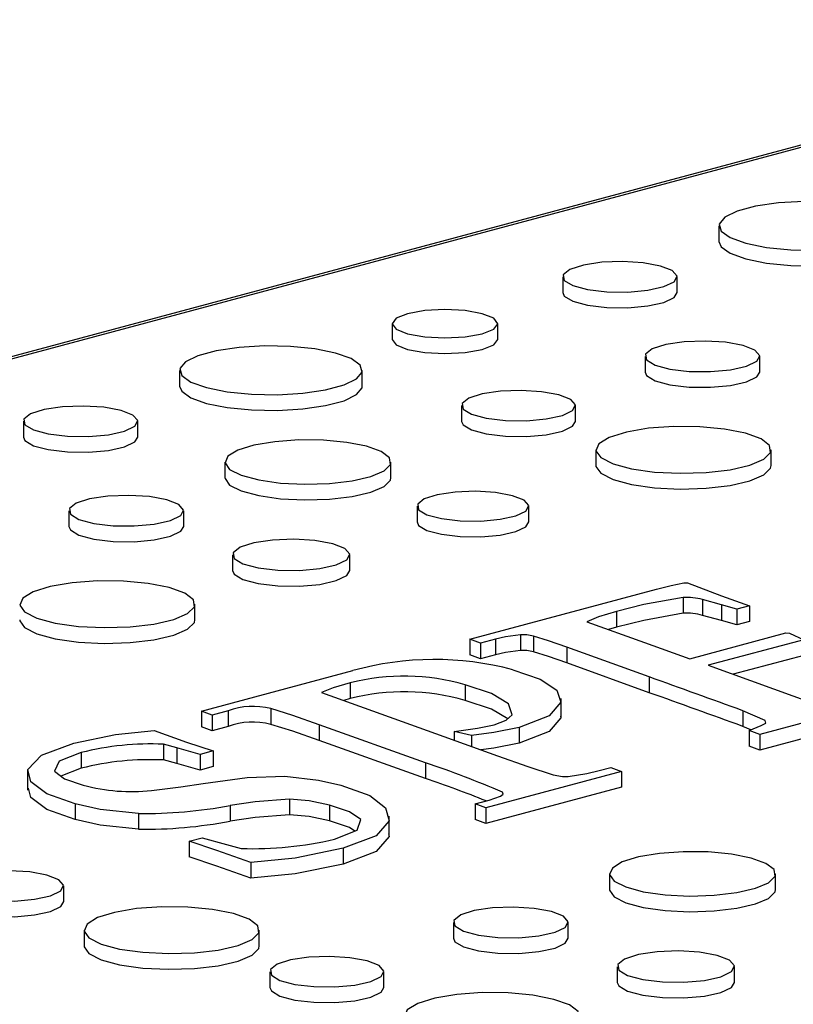
# Model space of a CAD drawing. Units: inches. Extents: x 0.6 to 7.9, y 0.4 to 10.6.
# Drawn here: x 6.8 to 6.9, y 8 to 8 of the extents above; entities that cross this region are included whole.
import ezdxf

# ---------------------------------------------------------------- set-up
doc = ezdxf.new("R2010")
doc.units = ezdxf.units.IN
doc.header["$MEASUREMENT"] = 0

msp = doc.modelspace()

# ---------------------------------------------------------------- linework, layer by layer
at = {"color": 7, "linetype": 'Continuous', "lineweight": 25}
for p, q in [((6.926265299399506, 8.045436554094092), (6.772795582821722, 8.00432032089609)), ((6.926770738211089, 8.045431688107385), (6.773301021633301, 8.004315454909381)), ((6.871535149175498, 8.027256700021931), (6.871535149175498, 8.026315837081686)), ((6.862175528562244, 8.024201607917535), (6.862175528562244, 8.02326074497729)), ((6.869031545000004, 8.02326074497729), (6.869031545000004, 8.024201607917535)), ((6.851946426763221, 8.021391848409525), (6.851946426763221, 8.02045098546928)), ((6.858285330637673, 8.02045098546928), (6.858285330637673, 8.021391848409525)), ((6.867104798931916, 8.019435240627615), (6.867104798931916, 8.018494377687372)), ((6.87398725346898, 8.018494377687372), (6.87398725346898, 8.019435240627615)), ((6.839218159566581, 8.018598621342651), (6.839218159566581, 8.017657758402406)), ((6.850161699061074, 8.017657758402406), (6.850161699061074, 8.018598621342651)), ((6.856110507683602, 8.016482841169903), (6.856110507683602, 8.015541978229658)), ((6.862941397906289, 8.015541978229658), (6.862941397906289, 8.016482841169903)), ((6.829858538953326, 8.015543529238252), (6.829858538953326, 8.014602666298007)), ((6.836714555391087, 8.014602666298007), (6.836714555391087, 8.015543529238252)), ((6.864161302742023, 8.013833974934002), (6.864161302742023, 8.012893111993758)), ((6.874664824310142, 8.012893111993758), (6.874664824310142, 8.013833974934002)), ((6.841936306614955, 8.01310255148011), (6.841936306614955, 8.012161688539866)), ((6.851881181311016, 8.012161688539864), (6.851881181311016, 8.01310255148011)), ((6.832578100631792, 8.01018515656855), (6.832578100631792, 8.009244293628305)), ((6.839460555168854, 8.009244293628305), (6.839460555168854, 8.01018515656855)), ((6.853452626533857, 8.01045368524421), (6.853452626533857, 8.009512822303964)), ((6.860139082854388, 8.009512822303964), (6.860139082854388, 8.01045368524421)), ((6.842394804558698, 8.00753629033265), (6.842394804558698, 8.006595427392403)), ((6.849418072704219, 8.006595427392403), (6.849418072704219, 8.00753629033265)), ((6.856614980136826, 8.002485287360981), (6.867792998711492, 8.005480002075101)), ((6.869424385206172, 8.005856634664374), (6.86965801586467, 8.005858793017321)), ((6.869392160287759, 8.004978185014899), (6.869392160287759, 8.004037322074653)), ((6.871684157609914, 8.004545435249002), (6.870548229235841, 8.004856238073387)), ((6.870548229235841, 8.004856238073387), (6.870548229235841, 8.003915375133142)), ((6.840138126010016, 8.003643027934691), (6.840138126010016, 8.004583890874937)), ((6.872598539669896, 8.00428103701298), (6.871684157609914, 8.004545435249002)), ((6.871684157609914, 8.004545435249002), (6.871684157609916, 8.003604572308756)), ((6.87337193771182, 8.004488238895902), (6.872598539669896, 8.00428103701298)), ((6.872598539669896, 8.00428103701298), (6.872598539669898, 8.003340174072735)), ((6.87337193771182, 8.004488238895902), (6.87337193771182, 8.003547375955657)), ((6.865396270404492, 8.004147219130259), (6.865396270404491, 8.003206356190013)), ((6.871684157609916, 8.003604572308756), (6.870548229235841, 8.003915375133142)), ((6.872598539669898, 8.003340174072735), (6.871684157609916, 8.003604572308756)), ((6.865396270404491, 8.003206356190013), (6.864926868353376, 8.003062146766588)), ((6.87337193771182, 8.003547375955657), (6.872598539669898, 8.003340174072735)), ((6.857255450390293, 8.00224247265443), (6.856614980136826, 8.002485287360981)), ((6.856614980136826, 8.002485287360981), (6.856614980136826, 8.001544424420736)), ((6.858149691876267, 8.00248204983156), (6.857255450390293, 8.00224247265443)), ((6.858149691876267, 8.00248204983156), (6.858149691876267, 8.001541186891314)), ((6.859648150582492, 8.002747527244056), (6.859648150582491, 8.00180666430381)), ((6.860421548624415, 8.00266982653796), (6.860421548624416, 8.001728963597715)), ((6.869786915538323, 8.001317618416591), (6.875547119704727, 8.002860840773778)), ((6.876614570127173, 8.002456149596195), (6.870886590879183, 8.000921560650797)), ((6.875547119704727, 8.002860840773778), (6.87577269413362, 8.002839257244307)), ((6.87577269413362, 8.002839257244307), (6.876614570127173, 8.002456149596195)), ((6.857255450390293, 8.00224247265443), (6.857255450390293, 8.001301609714186)), ((6.867361990427711, 8.000221175119458), (6.862411437336445, 8.002007212183194)), ((6.862411437336445, 8.002007212183194), (6.862411437336446, 8.00106634924295)), ((6.857255450390293, 8.001301609714186), (6.856614980136826, 8.001544424420736)), ((6.858149691876267, 8.001541186891314), (6.857255450390293, 8.001301609714186)), ((6.876614570127173, 8.00151528665595), (6.87238278453142, 8.00038154452572)), ((6.867361990427711, 7.999280312179213), (6.862411437336446, 8.00106634924295)), ((6.870886590879183, 8.000921560650797), (6.877476586694732, 7.998543055703078)), ((6.840534745848515, 7.998177214878544), (6.849606060381901, 8.000607520296994)), ((6.867361990427711, 8.000221175119458), (6.867361990427711, 7.999280312179213)), ((6.849444935789833, 7.999873680294975), (6.849444935789833, 7.99893281735473)), ((6.856324955871105, 7.999761445941722), (6.856324955871105, 7.998820583001478)), ((6.885496563264881, 7.999862888530239), (6.873992267391279, 7.996780760521758)), ((6.847712846425111, 7.999299558411043), (6.852558668531533, 7.997545896641509)), ((6.849444935789833, 7.99893281735473), (6.849050546369711, 7.998815456188462)), ((6.862075964039279, 7.99775497608676), (6.862075964039279, 7.998931054762068)), ((6.885496563264881, 7.998922025589994), (6.873992267391279, 7.995839897581514)), ((6.844675647864644, 7.998323982878949), (6.844675647864643, 7.997383119938703)), ((6.841175216101983, 7.997934400171993), (6.840534745848515, 7.998177214878544)), ((6.840534745848515, 7.998177214878544), (6.840534745848515, 7.997236351938299)), ((6.842117794965576, 7.998186927466805), (6.841175216101983, 7.997934400171993)), ((6.841175216101983, 7.997934400171993), (6.841175216101982, 7.996993537231748)), ((6.842117794965576, 7.998186927466805), (6.842117794965575, 7.997246064526561)), ((6.872973154346454, 7.998199877584485), (6.872973154346453, 7.99725901464424)), ((6.841175216101982, 7.996993537231748), (6.840534745848515, 7.997236351938299)), ((6.842117794965575, 7.997246064526561), (6.841175216101982, 7.996993537231748)), ((6.853956424367717, 7.995082136752378), (6.847579918636655, 7.997358119935111)), ((6.847579918636655, 7.997358119935111), (6.847579918636655, 7.996417256994865)), ((6.852558668531533, 7.997545896641509), (6.858258450975913, 7.995490065459384)), ((6.859559532056855, 7.997196243464077), (6.859559532056855, 7.996255380523832)), ((6.873438334916089, 7.997058103118384), (6.872973154346453, 7.99725901464424)), ((6.856715683006868, 7.996719247462765), (6.855668373158432, 7.996954507934)), ((6.855668373158432, 7.996954507934), (6.855668373158431, 7.996424270017763)), ((6.856715683006868, 7.996719247462765), (6.856715683006868, 7.996046520118574)), ((6.873992267391279, 7.996780760521758), (6.87335179713781, 7.997023575228309)), ((6.87335179713781, 7.997023575228309), (6.87335179713781, 7.996082712288064)), ((6.873992267391279, 7.996780760521758), (6.873992267391279, 7.995839897581514)), ((6.839052399601496, 7.995982169931329), (6.838250804755961, 7.996190450990726)), ((6.838250804755961, 7.996190450990726), (6.838250804755961, 7.99524958805048)), ((6.840458211667283, 7.995586112165533), (6.839052399601496, 7.995982169931329)), ((6.839052399601496, 7.995982169931329), (6.839052399601497, 7.995041306991084)), ((6.853956424367716, 7.994141273812134), (6.847579918636655, 7.996417256994865)), ((6.873992267391279, 7.995839897581514), (6.87335179713781, 7.996082712288064)), ((6.833320392238704, 7.995691871459941), (6.833320392238704, 7.994751008519697)), ((6.841231609709206, 7.995793314048456), (6.840458211667283, 7.995586112165533)), ((6.840458211667283, 7.995586112165533), (6.840458211667284, 7.994645249225289)), ((6.841231609709206, 7.995793314048456), (6.841231609709206, 7.994852451108211)), ((6.833320392238704, 7.994751008519697), (6.832105528787316, 7.99428371622204)), ((6.839052399601497, 7.995041306991084), (6.838250804755961, 7.99524958805048)), ((6.840458211667284, 7.994645249225289), (6.839052399601497, 7.995041306991084)), ((6.841231609709206, 7.994852451108211), (6.840458211667284, 7.994645249225289)), ((6.853956424367717, 7.995082136752378), (6.853956424367716, 7.994141273812134)), ((6.864357016785656, 7.994613774162856), (6.86505790876115, 7.994801550869254)), ((6.86505790876115, 7.994801550869254), (6.865698379014616, 7.994558736162703)), ((6.830095309041755, 7.994609842856887), (6.830095309041755, 7.993433764181579)), ((6.865698379014616, 7.994558736162703), (6.857565615230023, 7.992379878862591)), ((6.865698379014616, 7.994558736162703), (6.865698379014616, 7.993617873222459)), ((6.865698379014616, 7.993617873222459), (6.857565615230023, 7.991439015922346)), ((6.832957861906553, 7.992622693569143), (6.832957861906553, 7.991681830628898)), ((6.842242666524427, 7.992520171804153), (6.842242666524428, 7.991579308863908)), ((6.845807548123916, 7.992892487687531), (6.845807548123916, 7.991951624747285)), ((6.848204276430915, 7.992543913686571), (6.848204276430915, 7.991603050746327)), ((6.856925144976556, 7.992622693569142), (6.857758964740504, 7.992846083099169)), ((6.857565615230023, 7.992379878862591), (6.856925144976556, 7.992622693569142)), ((6.856925144976556, 7.992622693569142), (6.856925144976556, 7.991681830628896)), ((6.836744289820133, 7.992039938273419), (6.836744289820134, 7.991099075333174)), ((6.851783731434349, 7.990701268596002), (6.851783731434349, 7.991877347271311)), ((6.857565615230023, 7.992379878862591), (6.857565615230023, 7.991439015922346)), ((6.857565615230023, 7.991439015922346), (6.856925144976556, 7.991681830628896)), ((6.839793572725005, 7.990376927327668), (6.840566970766928, 7.990584129210592)), ((6.839793572725005, 7.990376927327668), (6.839793572725005, 7.989436064387423)), ((6.840566970766928, 7.990584129210592), (6.842025148325136, 7.990174042150638)), ((6.842025148325136, 7.990174042150638), (6.842907305466705, 7.98994417756177)), ((6.849026011850458, 7.989953890150034), (6.849026011850459, 7.989013027209789)), ((6.843479297768543, 7.989113211677133), (6.843479297768543, 7.988172348736889)), ((6.864983829253468, 7.988427697328985), (6.864983829253468, 7.98748683438874)), ((6.874928703949529, 7.98748683438874), (6.874928703949529, 7.988427697328985)), ((6.832270815265129, 7.98675863005015), (6.832270815265129, 7.987699492990394)), ((6.855625623270302, 7.985510302417426), (6.855625623270302, 7.98456943947718)), ((6.862508077807365, 7.98456943947718), (6.862508077807365, 7.985510302417426)), ((6.833490720100865, 7.985050626754498), (6.833490720100865, 7.984109763814253)), ((6.843994241668984, 7.984109763814253), (6.843994241668984, 7.985050626754498)), ((6.844631332021989, 7.982557902959712), (6.844631332021989, 7.981617040019467)), ((6.851462222244675, 7.981617040019467), (6.851462222244675, 7.982557902959712)), ((6.86544232719721, 7.982861436181523), (6.86544232719721, 7.981920573241278)), ((6.87246559534273, 7.981920573241278), (6.87246559534273, 7.982861436181523))]:
    msp.add_line(p, q, dxfattribs=at)
at = {"color": 7, "linetype": 'Continuous', "lineweight": 25, "flags": 128}
for points in [[(6.880876044416113, 8.028293281502664), (6.879629259029677, 8.028543331420215), (6.878170027243435, 8.028689146113766), (6.876616567338321, 8.028718912544045), (6.875094731397067, 8.028630219211895), (6.873727809516927, 8.028430251523604), (6.872626541579231, 8.02813520967203), (6.8718801457628, 8.027768996193302), (6.871549090617693, 8.027361279525513), (6.871660196262907, 8.0269450904483), (6.872204461579837, 8.026554146125532), (6.873137793429375, 8.0262201185412), (6.87438457881581, 8.02597006862365), (6.875843810602054, 8.025824253930097), (6.877397270507166, 8.02579448749982), (6.878919106448421, 8.025883180831972), (6.880286028328562, 8.026083148520259), (6.881387296266258, 8.026378190371835), (6.882133692082689, 8.026744403850563), (6.882464747227796, 8.027152120518352), (6.882353641582581, 8.027568309595562), (6.881809376265652, 8.027959253918333), (6.880876044416113, 8.028293281502664)], [(6.871535149175498, 8.026315837081686), (6.871660196262908, 8.026004227508055), (6.872204461579837, 8.025613283185287), (6.873137793429375, 8.025279255600955), (6.874384578815811, 8.025029205683404), (6.875843810602055, 8.024883390989851), (6.877397270507168, 8.024853624559574), (6.878919106448421, 8.024942317891727), (6.880286028328562, 8.025142285580014), (6.881387296266258, 8.02543732743159), (6.882133692082689, 8.025803540910317), (6.882464747227796, 8.026211257578106), (6.88247868866999, 8.026315837081688)], [(6.868027504638658, 8.024851015695937), (6.866988181305603, 8.025041755784358), (6.865761854056939, 8.025119029247945), (6.864514145182908, 8.025072399877253), (6.863413564680744, 8.024908165227176), (6.862608752045791, 8.024648506097265), (6.86220840168402, 8.024328490891829), (6.862266583130205, 8.023991339437634), (6.862775438657645, 8.023682585906787), (6.863666244507696, 8.023443929174492), (6.864818692414179, 8.023307601154887), (6.86607713790139, 8.02329201370244), (6.867271620932994, 8.023399271988977), (6.868240819956717, 8.023614890188563), (6.868853839273884, 8.023909747868561), (6.869027887228857, 8.024244022865425), (6.868739457680881, 8.024572569488548), (6.868027504638658, 8.024851015695937)], [(6.862175528562244, 8.02326074497729), (6.862266583130205, 8.023050476497389), (6.862775438657645, 8.022741722966542), (6.863666244507694, 8.022503066234245), (6.864818692414177, 8.022366738214643), (6.866077137901389, 8.022351150762194), (6.867271620932994, 8.022458409048731), (6.868240819956716, 8.022674027248318), (6.868853839273883, 8.022968884928316), (6.869031545000003, 8.02326074497729)], [(6.857357019657905, 8.021992274840818), (6.856328775446501, 8.022176343347786), (6.855115878700447, 8.022240979611867), (6.853902981954393, 8.022176343347786), (6.852874737742991, 8.021992274840818), (6.852187686926367, 8.021716796852566), (6.851946426763221, 8.021391848409525), (6.852187686926367, 8.021066899966483), (6.852874737742991, 8.020791421978231), (6.853902981954395, 8.020607353471265), (6.855115878700447, 8.020542717207181), (6.856328775446501, 8.020607353471265), (6.857357019657905, 8.020791421978231), (6.858044070474529, 8.021066899966483), (6.858285330637673, 8.021391848409525), (6.858044070474529, 8.021716796852566), (6.857357019657905, 8.021992274840818)], [(6.851946426763221, 8.02045098546928), (6.852187686926367, 8.02012603702624), (6.852874737742991, 8.019850559037987), (6.853902981954395, 8.01966649053102), (6.855115878700447, 8.019601854266938), (6.856328775446501, 8.01966649053102), (6.857357019657905, 8.019850559037987), (6.858044070474529, 8.02012603702624), (6.858285330637673, 8.02045098546928)], [(6.87297934133763, 8.02008715264554), (6.871936010176746, 8.020278628263908), (6.870704953977694, 8.020356199708623), (6.869452433701677, 8.020309390526236), (6.868347609152424, 8.02014452255621), (6.867539693007355, 8.01988386213146), (6.867137798818682, 8.019562612886718), (6.867196204623555, 8.01922416131259), (6.867707022394391, 8.018914217169588), (6.868601263360697, 8.018674640131682), (6.869758155324814, 8.018537786405386), (6.87102145361643, 8.018522138844766), (6.872220542801082, 8.018629810739593), (6.873193479240002, 8.018846260403837), (6.873808862475886, 8.019142255110957), (6.873983581592773, 8.019477819135588), (6.873694039805775, 8.019807632696782), (6.87297934133763, 8.02008715264554)], [(6.848559054807196, 8.019635202823382), (6.84731226942076, 8.019885252740934), (6.845853037634518, 8.020031067434488), (6.844299577729404, 8.020060833864763), (6.842777741788151, 8.019972140532612), (6.84141081990801, 8.019772172844323), (6.840309551970314, 8.01947713099275), (6.839563156153883, 8.01911091751402), (6.839232101008776, 8.01870320084623), (6.83934320665399, 8.01828701176902), (6.839887471970919, 8.017896067446252), (6.840820803820457, 8.01756203986192), (6.842067589206894, 8.017311989944368), (6.843526820993136, 8.017166175250816), (6.84508028089825, 8.017136408820539), (6.846602116839503, 8.01722510215269), (6.847969038719643, 8.017425069840979), (6.84907030665734, 8.017720111692553), (6.849816702473771, 8.018086325171282), (6.850147757618878, 8.018494041839071), (6.850036651973665, 8.018910230916282), (6.849492386656735, 8.019301175239052), (6.848559054807196, 8.019635202823382)], [(6.867104798931916, 8.018494377687372), (6.867196204623554, 8.018283298372344), (6.867707022394389, 8.017973354229342), (6.868601263360696, 8.017733777191438), (6.869758155324813, 8.017596923465142), (6.871021453616428, 8.017581275904522), (6.87222054280108, 8.017688947799348), (6.873193479240001, 8.017905397463593), (6.873808862475885, 8.018201392170711), (6.873987253468979, 8.018494377687372)], [(6.839218159566581, 8.017657758402406), (6.839343206653989, 8.017346148828775), (6.839887471970918, 8.016955204506004), (6.840820803820457, 8.016621176921674), (6.842067589206893, 8.016371127004122), (6.843526820993135, 8.01622531231057), (6.845080280898249, 8.016195545880294), (6.846602116839502, 8.016284239212444), (6.847969038719643, 8.016484206900733), (6.849070306657339, 8.016779248752307), (6.84981670247377, 8.017145462231035), (6.850147757618878, 8.017553178898826), (6.850161699061073, 8.017657758402406)], [(6.861941037193946, 8.017129868971585), (6.860905522816405, 8.017319910027773), (6.859683689863003, 8.017396900296347), (6.858440553644508, 8.01735044181492), (6.857344006595685, 8.01718680905884), (6.856542143471652, 8.01692810153854), (6.85614326033059, 8.01660925913818), (6.856201228550985, 8.0162733432907), (6.856708219203459, 8.015965721292675), (6.857595760391065, 8.015727939199529), (6.858743984758379, 8.015592110800538), (6.859997818242067, 8.015576580473637), (6.861187923682425, 8.015683445675531), (6.862153570745129, 8.015898273668542), (6.862764343443528, 8.016192050741815), (6.862937753540294, 8.016525100673723), (6.86265038104096, 8.016852443225474), (6.861941037193946, 8.017129868971585)], [(6.835710515029739, 8.016192937016655), (6.834671191696685, 8.016383677105075), (6.83344486444802, 8.016460950568662), (6.83219715557399, 8.01641432119797), (6.831096575071827, 8.016250086547894), (6.830291762436874, 8.01599042741798), (6.829891412075103, 8.015670412212547), (6.829949593521288, 8.015333260758352), (6.830458449048729, 8.015024507227505), (6.831349254898778, 8.01478585049521), (6.83250170280526, 8.014649522475604), (6.833760148292471, 8.014633935023157), (6.834954631324077, 8.014741193309694), (6.835923830347799, 8.01495681150928), (6.836536849664967, 8.01525166918928), (6.836710897619938, 8.015585944186142), (6.836422468071963, 8.015914490809266), (6.835710515029739, 8.016192937016655)], [(6.856110507683604, 8.015541978229658), (6.856201228550985, 8.015332480350455), (6.856708219203459, 8.01502485835243), (6.857595760391065, 8.014787076259283), (6.85874398475838, 8.014651247860291), (6.859997818242068, 8.014635717533393), (6.861187923682426, 8.014742582735286), (6.86215357074513, 8.014957410728298), (6.862764343443529, 8.015251187801569), (6.862941397906289, 8.015541978229658)], [(6.873126619189661, 8.014828877537996), (6.871867046583668, 8.015077929497346), (6.870389426813881, 8.015216450634739), (6.868825052881276, 8.015232132739227), (6.867312926274902, 8.015123582387005), (6.865987406079596, 8.014900444753236), (6.864966270581662, 8.014582546595902), (6.864340252151267, 8.014198134561356), (6.864164975273192, 8.01378136534583), (6.864456014067242, 8.013369270723087), (6.865187508459362, 8.012998467108805), (6.866294461962704, 8.012701902031358), (6.86767851690071, 8.01250592659933), (6.869216693918313, 8.012427954089882), (6.87077231923732, 8.012474912702656), (6.872207168721387, 8.01264262995883), (6.873393749697124, 8.012916203444181), (6.87422662923761, 8.013271324953974), (6.874631802340641, 8.013676440383643), (6.87457326759794, 8.01409555344944), (6.874056226078274, 8.014491424116223), (6.873126619189661, 8.014828877537996)], [(6.829858538953328, 8.014602666298007), (6.829949593521288, 8.014392397818106), (6.830458449048729, 8.01408364428726), (6.831349254898778, 8.013844987554963), (6.832501702805261, 8.013708659535359), (6.833760148292471, 8.013693072082912), (6.834954631324077, 8.013800330369449), (6.835923830347799, 8.014015948569035), (6.836536849664967, 8.014310806249034), (6.836714555391087, 8.014602666298007)], [(6.850424788130803, 8.014044538571518), (6.849232207941773, 8.014280344297482), (6.847833177781875, 8.014411497962964), (6.846352007620356, 8.014426345989227), (6.844920305926079, 8.01432356906398), (6.843665285677496, 8.014112299368056), (6.842698460931262, 8.013811309141085), (6.842105738308919, 8.013447342685602), (6.841939783816582, 8.013052740018422), (6.842215343239178, 8.012662563318205), (6.842907931912731, 8.012311481497031), (6.843956010294226, 8.012030689715406), (6.845266452020048, 8.011845137555364), (6.846722818592078, 8.011771312140604), (6.848195705449235, 8.011815773183208), (6.8495542401306, 8.011974570124426), (6.850677710867905, 8.01223359315916), (6.851466292355868, 8.01256982695407), (6.851849915668652, 8.012953395660944), (6.851794494191412, 8.01335021751691), (6.851304952365616, 8.013725033158641), (6.850424788130803, 8.014044538571518)], [(6.864161302742023, 8.012893111993758), (6.864164975273191, 8.012840502405586), (6.86445601406724, 8.012428407782842), (6.865187508459362, 8.012057604168561), (6.866294461962704, 8.011761039091112), (6.86767851690071, 8.011565063659084), (6.869216693918313, 8.011487091149638), (6.87077231923732, 8.01153404976241), (6.872207168721387, 8.011701767018586), (6.873393749697123, 8.011975340503936), (6.874226629237608, 8.012330462013729), (6.874631802340641, 8.012735577443399), (6.874664824310141, 8.012893111993758)], [(6.841936306614955, 8.012161688539866), (6.841939783816582, 8.012111877078176), (6.842215343239178, 8.01172170037796), (6.842907931912731, 8.011370618556786), (6.843956010294226, 8.01108982677516), (6.845266452020048, 8.010904274615118), (6.846722818592078, 8.01083044920036), (6.848195705449235, 8.010874910242963), (6.8495542401306, 8.01103370718418), (6.850677710867905, 8.011292730218916), (6.851466292355868, 8.011628964013825), (6.851849915668652, 8.012012532720698), (6.851881181311016, 8.012161688539864)], [(6.859159873997299, 8.011087032142356), (6.858146254772132, 8.011273054927072), (6.856950256533604, 8.011348417295833), (6.855733405471085, 8.011302941143141), (6.854660044063371, 8.011142768275407), (6.853875135716274, 8.01088953092597), (6.8534846866514, 8.010577430202108), (6.85354142917851, 8.010248617035987), (6.854037699904897, 8.009947499467708), (6.854906474719034, 8.009714745093419), (6.85603042076822, 8.009581788681102), (6.857257742910517, 8.009566586730976), (6.858422684489778, 8.009671192350648), (6.85936791369056, 8.009881477971538), (6.859965772071603, 8.010169043355312), (6.860135515545698, 8.010495051203435), (6.859854219316089, 8.010815472349549), (6.859159873997299, 8.011087032142356)], [(6.838452643037505, 8.010837068586474), (6.837409311876621, 8.011028544204843), (6.83617825567757, 8.011106115649556), (6.834925735401552, 8.01105930646717), (6.8338209108523, 8.010894438497143), (6.83301299470723, 8.010633778072393), (6.832611100518556, 8.01031252882765), (6.83266950632343, 8.009974077253524), (6.833180324094266, 8.00966413311052), (6.834074565060571, 8.009424556072615), (6.835231457024689, 8.009287702346318), (6.836494755316304, 8.0092720547857), (6.837693844500957, 8.009379726680526), (6.838666780939876, 8.009596176344772), (6.839282164175761, 8.00989217105189), (6.839456883292648, 8.010227735076523), (6.839167341505649, 8.010557548637717), (6.838452643037505, 8.010837068586474)], [(6.853452626533857, 8.009512822303964), (6.85354142917851, 8.009307754095742), (6.854037699904897, 8.009006636527463), (6.854906474719034, 8.008773882153172), (6.85603042076822, 8.008640925740856), (6.857257742910517, 8.008625723790733), (6.858422684489778, 8.008730329410403), (6.859367913690561, 8.008940615031293), (6.859965772071603, 8.009228180415066), (6.860139082854388, 8.009512822303964)], [(6.832578100631791, 8.009244293628305), (6.83266950632343, 8.009033214313279), (6.833180324094265, 8.008723270170275), (6.834074565060571, 8.008483693132371), (6.835231457024688, 8.008346839406075), (6.836494755316304, 8.008331191845455), (6.837693844500955, 8.008438863740283), (6.838666780939876, 8.008655313404528), (6.83928216417576, 8.008951308111646), (6.839460555168854, 8.009244293628305)], [(6.848389538897353, 8.008201540336776), (6.847324861394871, 8.00839693350703), (6.846068618038437, 8.008476092047594), (6.844790471454424, 8.008428325158937), (6.843663042421457, 8.008260084024052), (6.842838596477739, 8.007994090540464), (6.842428479616381, 8.007666268602053), (6.842488080392044, 8.007320892378123), (6.843009349389718, 8.007004606841514), (6.843921886342814, 8.006760128106544), (6.845102448079276, 8.006620474381071), (6.846391593194876, 8.006604506674572), (6.847615215498351, 8.006714381514286), (6.848608058017294, 8.006935259694274), (6.849236031867989, 8.007237310392401), (6.849414325702178, 8.007579739988163), (6.849118859949593, 8.007916301467187), (6.848389538897353, 8.008201540336776)], [(6.842394804558698, 8.006595427392403), (6.842488080392045, 8.006380029437878), (6.843009349389718, 8.006063743901269), (6.843921886342815, 8.005819265166297), (6.845102448079277, 8.005679611440826), (6.846391593194876, 8.005663643734325), (6.847615215498352, 8.00577351857404), (6.848608058017295, 8.005994396754028), (6.849236031867989, 8.006296447452156), (6.84941807270422, 8.006595427392403)], [(6.838599920889535, 8.005578793478929), (6.837340348283543, 8.005827845438281), (6.835862728513757, 8.005966366575674), (6.834298354581151, 8.005982048680162), (6.832786227974776, 8.00587349832794), (6.831460707779471, 8.005650360694169), (6.830439572281536, 8.005332462536835), (6.829813553851142, 8.00494805050229), (6.829638276973066, 8.004531281286765), (6.829929315767116, 8.004119186664022), (6.830660810159237, 8.00374838304974), (6.83176776366258, 8.00345181797229), (6.833151818600585, 8.003255842540264), (6.834689995618188, 8.003177870030816), (6.836245620937194, 8.003224828643589), (6.837680470421262, 8.003392545899764), (6.838867051396998, 8.003666119385114), (6.839699930937484, 8.004021240894907), (6.840105104040516, 8.004426356324577), (6.840046569297816, 8.004845469390375), (6.839529527778148, 8.005241340057156), (6.838599920889535, 8.005578793478929)], [(6.867792998711492, 8.005480002075101), (6.868674702451558, 8.005700979013017), (6.869424385206172, 8.005856634664374)], [(6.86965801586467, 8.005858793017321), (6.871693216186507, 8.005082607922365), (6.87337193771182, 8.004488238895902)], [(6.869392160287759, 8.004978185014899), (6.867033431501122, 8.004555936995258), (6.865396270404492, 8.004147219130259)], [(6.829634604441898, 8.003643027934691), (6.829638276973066, 8.00359041834652), (6.829929315767116, 8.003178323723777), (6.830660810159237, 8.002807520109496), (6.83176776366258, 8.002510955032045), (6.833151818600585, 8.002314979600019), (6.834689995618188, 8.00223700709057), (6.836245620937195, 8.002283965703345), (6.837680470421263, 8.002451682959519), (6.838867051396998, 8.002725256444869), (6.839699930937485, 8.003080377954664), (6.840105104040516, 8.003485493384332), (6.840138126010016, 8.003643027934691)], [(6.865396270404492, 8.004147219130259), (6.864324714782927, 8.00381801643933), (6.863615843662148, 8.003532088540332)], [(6.869392160287759, 8.004037322074653), (6.867033431501122, 8.003615074055013), (6.865396270404491, 8.003206356190013)], [(6.863615843662148, 8.003532088540332), (6.867074079500779, 8.002292470785681), (6.869786915538323, 8.001317618416591)], [(6.859648150582492, 8.002747527244056), (6.858748737457051, 8.002623815290379), (6.858149691876267, 8.00248204983156)], [(6.860421548624415, 8.00266982653796), (6.860022963755798, 8.002741558111568), (6.859648150582492, 8.002747527244056)], [(6.862411437336445, 8.002007212183194), (6.861330438212394, 8.002385606010838), (6.860421548624415, 8.00266982653796)], [(6.859648150582491, 8.00180666430381), (6.858748737457051, 8.001682952350135), (6.858149691876267, 8.001541186891314)], [(6.860421548624416, 8.001728963597715), (6.860022963755798, 8.001800695171323), (6.859648150582491, 8.00180666430381)], [(6.862411437336446, 8.00106634924295), (6.861330438212394, 8.001444743070595), (6.860421548624416, 8.001728963597715)], [(6.859176861150695, 8.000655004061828), (6.86082152154887, 8.000088609413396), (6.861814713839331, 7.999422681683177), (6.862068264477585, 7.998708464446092), (6.861367721327444, 7.997886757763654), (6.859559532056855, 7.997196243464077)], [(6.849444935789833, 7.999873680294975), (6.848410607732797, 7.999565888196901), (6.847712846425111, 7.999299558411043)], [(6.858065101465431, 7.997357040758636), (6.858785165892367, 7.997632610088294), (6.859152283110132, 7.997954756203189), (6.858934748592686, 7.998622221217651), (6.857900269123802, 7.999235996090293), (6.856324955871105, 7.999761445941722)], [(6.847579918636655, 7.997358119935111), (6.846000982527629, 7.997909501367205), (6.844675647864644, 7.998323982878949)], [(6.858878649982515, 7.997714642569988), (6.857900269123801, 7.998295133150047), (6.856324955871105, 7.998820583001478)], [(6.862031398326465, 7.997871448377528), (6.862068264477585, 7.997767601505847), (6.861367721327444, 7.996945894823408), (6.859559532056855, 7.996255380523832)], [(6.87335179713781, 7.997023575228309), (6.874059517496156, 7.997305950061858), (6.874343234411071, 7.997457998382261), (6.874310662437584, 7.997622207731156), (6.872973154346454, 7.998199877584485)], [(6.847579918636655, 7.996417256994865), (6.846000982527629, 7.99696863842696), (6.844675647864643, 7.997383119938703)], [(6.855668373158432, 7.996954507934), (6.857076994902147, 7.997152468884975), (6.858065101465431, 7.997357040758636)], [(6.859559532056855, 7.997196243464077), (6.858041536278607, 7.996897272905787), (6.856715683006868, 7.996719247462765)], [(6.832869243380917, 7.996261676637979), (6.83538085341206, 7.996775490331517), (6.83769492491333, 7.99701710016947)], [(6.83769492491333, 7.99701710016947), (6.839620175243699, 7.996320232246987), (6.841231609709206, 7.995793314048456)], [(6.832957861906553, 7.992622693569143), (6.831261009605853, 7.993223390120963), (6.83029749207055, 7.993930798018469), (6.830120082368583, 7.994683019990215), (6.83094251735861, 7.995540912523174), (6.832869243380917, 7.996261676637979)], [(6.859559532056855, 7.996255380523832), (6.858041536278607, 7.995956409965543), (6.857257416760294, 7.995851124390127)], [(6.833320392238704, 7.995691871459941), (6.832003019648612, 7.99518514943798), (6.831719229025349, 7.994576147842412), (6.832323726145339, 7.994118539296632), (6.833445263797556, 7.993735324513381)], [(6.858258450975913, 7.995490065459384), (6.860085778442811, 7.994849355650344), (6.861601786261308, 7.99436340522099)], [(6.840623364374153, 7.993845400513681), (6.843259809247525, 7.994188319398069), (6.845521551972996, 7.994270596044263)], [(6.845521551972996, 7.994270596044263), (6.847545514369807, 7.994042401314311), (6.848876971602796, 7.993745037101641)], [(6.862500055862083, 7.994265200161896), (6.863612132649085, 7.994432237749147), (6.864357016785656, 7.994613774162856)], [(6.837533800321263, 7.993412650747787), (6.839289739498891, 7.993641783364217), (6.840623364374153, 7.993845400513681)], [(6.848876971602796, 7.993745037101641), (6.850609671046754, 7.993117737742403), (6.851563485493054, 7.992380333233063), (6.851767944265624, 7.991600906676947), (6.850986973739523, 7.990706988497585), (6.849026011850458, 7.989953890150034)], [(6.832957861906553, 7.991681830628898), (6.831261009605853, 7.992282527180718), (6.83029749207055, 7.992989935078223), (6.830164801095397, 7.993552548429449)], [(6.857758964740504, 7.992846083099169), (6.858450351026442, 7.99308234895081), (6.85859884611864, 7.993193351780723), (6.858564587700839, 7.993310128982798)], [(6.836744289820133, 7.992039938273419), (6.834459074820254, 7.992289387169856), (6.832957861906553, 7.992622693569143)], [(6.845807548123916, 7.992892487687531), (6.84374123267204, 7.99273548805534), (6.842242666524427, 7.992520171804153)], [(6.848204276430915, 7.992543913686571), (6.846973464843761, 7.992798532478884), (6.845807548123916, 7.992892487687531)], [(6.848494300696637, 7.990502111798603), (6.849857009513154, 7.991034038174854), (6.850073468677978, 7.991672468026132), (6.849388702812766, 7.992145779799443), (6.848204276430915, 7.992543913686571)], [(6.845807548123916, 7.991951624747285), (6.84374123267204, 7.991794625115094), (6.842242666524428, 7.991579308863908)], [(6.848204276430915, 7.991603050746327), (6.846973464843761, 7.991857669538638), (6.845807548123916, 7.991951624747285)], [(6.836744289820134, 7.991099075333174), (6.834459074820254, 7.991348524229611), (6.832957861906553, 7.991681830628898)], [(6.849715715628087, 7.990978884833686), (6.849388702812766, 7.991204916859199), (6.848204276430915, 7.991603050746327)], [(6.851726561710001, 7.990817800053078), (6.851767944265624, 7.990660043736701), (6.850986973739523, 7.98976612555734), (6.849026011850459, 7.989013027209789)], [(6.843479297768543, 7.989113211677133), (6.841452852860191, 7.989828770586538), (6.839793572725005, 7.990376927327668)], [(6.843479297768543, 7.988172348736889), (6.841452852860191, 7.988887907646292), (6.839793572725005, 7.989436064387423)], [(6.849026011850458, 7.989953890150034), (6.846150195974713, 7.98936901783282), (6.843479297768543, 7.989113211677133)], [(6.873472310769316, 7.989369684420394), (6.872279730580285, 7.989605490146358), (6.870880700420387, 7.98973664381184), (6.869399530258869, 7.989751491838104), (6.86796782856459, 7.989648714912854), (6.866712808316008, 7.989437445216932), (6.865745983569775, 7.98913645498996), (6.865153260947432, 7.988772488534479), (6.864987306455095, 7.988377885867297), (6.865262865877689, 7.987987709167081), (6.865955454551243, 7.987636627345907), (6.867003532932737, 7.987355835564282), (6.868313974658559, 7.987170283404239), (6.869770341230591, 7.98709645798948), (6.871243228087748, 7.987140919032084), (6.872601762769113, 7.9872997159733), (6.873725233506417, 7.987558739008035), (6.874513814994381, 7.987894972802946), (6.874897438307165, 7.988278541509819), (6.874842016829925, 7.988675363365784), (6.874352475004128, 7.989050179007515), (6.873472310769316, 7.989369684420394)], [(6.849026011850459, 7.989013027209789), (6.846150195974713, 7.988428154892575), (6.843479297768543, 7.988172348736889)], [(6.831270454552786, 7.988346520792078), (6.830234940175244, 7.988536561848266), (6.829013107221842, 7.98861355211684), (6.827769971003348, 7.988567093635411), (6.826673423954524, 7.988403460879332), (6.825871560830493, 7.98814475335903), (6.825472677689429, 7.987825910958672), (6.825530645909824, 7.987489995111193), (6.826037636562298, 7.987182373113166), (6.826925177749905, 7.98694459102002), (6.828073402117219, 7.986808762621029), (6.829327235600908, 7.986793232294128), (6.830517341041265, 7.986900097496022), (6.83148298810397, 7.987114925489036), (6.832093760802369, 7.987408702562306), (6.832267170899134, 7.987741752494216), (6.831979798399799, 7.988069095045968), (6.831270454552786, 7.988346520792078)], [(6.864983829253467, 7.98748683438874), (6.864987306455094, 7.987437022927051), (6.865262865877689, 7.987046846226836), (6.865955454551243, 7.98669576440566), (6.867003532932737, 7.986414972624036), (6.868313974658559, 7.986229420463993), (6.869770341230589, 7.986155595049235), (6.871243228087746, 7.986200056091839), (6.872601762769112, 7.986358853033055), (6.873725233506417, 7.98661787606779), (6.874513814994379, 7.9869541098627), (6.874897438307165, 7.987337678569573), (6.874928703949527, 7.98748683438874)], [(6.825439925042443, 7.98675863005015), (6.825530645909824, 7.986549132170947), (6.826037636562298, 7.986241510172921), (6.826925177749904, 7.986003728079775), (6.828073402117219, 7.985867899680784), (6.829327235600908, 7.985852369353884), (6.830517341041265, 7.985959234555777), (6.83148298810397, 7.98617406254879), (6.832093760802367, 7.986467839622061), (6.832270815265129, 7.98675863005015)], [(6.842456036548502, 7.986045529358491), (6.84119646394251, 7.986294581317843), (6.839718844172723, 7.986433102455234), (6.838154470240116, 7.986448784559721), (6.836642343633744, 7.986340234207501), (6.835316823438439, 7.986117096573731), (6.834295687940503, 7.985799198416397), (6.83366966951011, 7.985414786381851), (6.833494392632034, 7.984998017166325), (6.833785431426083, 7.984585922543583), (6.834516925818205, 7.9842151189293), (6.835623879321547, 7.983918553851852), (6.837007934259552, 7.983722578419825), (6.838546111277156, 7.983644605910378), (6.840101736596161, 7.98369156452315), (6.841536586080229, 7.983859281779325), (6.842723167055966, 7.984132855264676), (6.843556046596451, 7.98448797677447), (6.843961219699482, 7.984893092204138), (6.843902684956783, 7.985312205269937), (6.843385643437116, 7.985708075936717), (6.842456036548502, 7.986045529358491)], [(6.861500165676016, 7.986162214435351), (6.860456834515131, 7.986353690053718), (6.85922577831608, 7.986431261498433), (6.857973258040063, 7.986384452316047), (6.85686843349081, 7.986219584346021), (6.856060517345742, 7.98595892392127), (6.855658623157068, 7.985637674676529), (6.855717028961941, 7.9852992231024), (6.856227846732776, 7.984989278959397), (6.857122087699083, 7.984749701921492), (6.8582789796632, 7.984612848195196), (6.859542277954815, 7.984597200634577), (6.860741367139467, 7.984704872529404), (6.861714303578388, 7.984921322193649), (6.862329686814272, 7.985217316900767), (6.862504405931158, 7.985552880925399), (6.86221486414416, 7.985882694486594), (6.861500165676016, 7.986162214435351)], [(6.855625623270302, 7.98456943947718), (6.855717028961941, 7.984358360162155), (6.856227846732776, 7.984048416019152), (6.857122087699083, 7.983808838981247), (6.858278979663201, 7.98367198525495), (6.859542277954815, 7.983656337694332), (6.860741367139467, 7.983764009589159), (6.861714303578388, 7.983980459253403), (6.862329686814272, 7.984276453960522), (6.862508077807366, 7.98456943947718)], [(6.833490720100865, 7.984109763814253), (6.833494392632034, 7.984057154226081), (6.833785431426083, 7.983645059603337), (6.834516925818204, 7.983274255989055), (6.835623879321545, 7.982977690911607), (6.837007934259552, 7.98278171547958), (6.838546111277154, 7.982703742970132), (6.840101736596161, 7.982750701582905), (6.841536586080229, 7.98291841883908), (6.842723167055965, 7.98319199232443), (6.843556046596451, 7.983547113834224), (6.843961219699482, 7.983952229263894), (6.843994241668984, 7.984109763814253)], [(6.871437061535865, 7.983526686185647), (6.870372384033382, 7.983722079355902), (6.869116140676948, 7.983801237896468), (6.867837994092936, 7.983753471007809), (6.866710565059969, 7.983585229872924), (6.865886119116251, 7.983319236389336), (6.865476002254892, 7.982991414450925), (6.865535603030556, 7.982646038226997), (6.86605687202823, 7.982329752690387), (6.866969408981326, 7.982085273955417), (6.868149970717788, 7.981945620229944), (6.869439115833388, 7.981929652523444), (6.870662738136863, 7.982039527363159), (6.871655580655805, 7.982260405543147), (6.872283554506501, 7.982562456241274), (6.87246184834069, 7.982904885837036), (6.872166382588104, 7.983241447316058), (6.871437061535865, 7.983526686185647)], [(6.850461861532334, 7.983204930761394), (6.84942634715479, 7.983394971817583), (6.848204514201388, 7.983471962086157), (6.846961377982895, 7.983425503604729), (6.845864830934071, 7.983261870848649), (6.84506296781004, 7.983003163328347), (6.844664084668977, 7.98268432092799), (6.84472205288937, 7.98234840508051), (6.845229043541845, 7.982040783082484), (6.84611658472945, 7.981803000989338), (6.847264809096766, 7.981667172590346), (6.848518642580454, 7.981651642263445), (6.849708748020811, 7.98175850746534), (6.850674395083516, 7.981973335458352), (6.851285167781914, 7.982267112531623), (6.851458577878681, 7.982600162463534), (6.851171205379346, 7.982927505015285), (6.850461861532334, 7.983204930761394)], [(6.865442327197211, 7.981920573241278), (6.865535603030557, 7.981705175286753), (6.866056872028231, 7.981388889750143), (6.866969408981327, 7.981144411015173), (6.868149970717789, 7.9810047572897), (6.869439115833388, 7.9809887895832), (6.870662738136864, 7.981098664422914), (6.871655580655806, 7.981319542602904), (6.872283554506502, 7.98162159330103), (6.872465595342731, 7.981920573241278)], [(6.844631332021989, 7.981617040019467), (6.84472205288937, 7.981407542140264), (6.845229043541845, 7.981099920142237), (6.84611658472945, 7.980862138049091), (6.847264809096766, 7.980726309650101), (6.848518642580454, 7.9807107793232), (6.849708748020811, 7.980817644525095), (6.850674395083516, 7.981032472518106), (6.851285167781915, 7.981326249591378), (6.851462222244675, 7.981617040019467)], [(6.861647443528048, 7.980903939327804), (6.860387870922055, 7.981152991287154), (6.858910251152269, 7.981291512424546), (6.857345877219662, 7.981307194529034), (6.855833750613288, 7.981198644176813), (6.854508230417983, 7.980975506543044), (6.853487094920047, 7.980657608385709), (6.852861076489654, 7.980273196351162), (6.852685799611578, 7.979856427135637), (6.852976838405628, 7.979444332512895), (6.853708332797749, 7.979073528898612), (6.854815286301092, 7.978776963821165), (6.856199341239097, 7.978580988389137), (6.8577375182567, 7.978503015879689), (6.859293143575707, 7.978549974492462), (6.860727993059775, 7.978717691748637), (6.86191457403551, 7.978991265233987), (6.862747453575997, 7.979346386743782), (6.863152626679027, 7.97975150217345), (6.863094091936327, 7.980170615239248), (6.86257705041666, 7.980566485906031), (6.861647443528048, 7.980903939327804)]]:
    msp.add_lwpolyline(points, dxfattribs=at)
at = {"color": 7, "linetype": 'Continuous', "lineweight": 25}
for centre, radius, start, end in [((6.869654879672574, 8.001927993618736), 0.003061484775135255, 73.03408731368475, 94.9228559039298), ((6.869654879672574, 8.000987130678494), 0.003061484775131857, 73.03408731366535, 94.92285590391894), ((6.854478906927279, 7.983005663458587), 0.01826389875176058, 75.09445881548908, 105.4740614294006), ((6.852676547464872, 7.987042642618075), 0.0132317361628883, 73.99437971077496, 104.1364442267156), ((6.454716466774144, 6.845909632504352), 1.225851322798076, 70.05018672090324, 70.32894777817263), ((6.852676547464871, 7.986101779677808), 0.01323173616290989, 73.99437971079777, 104.1364442266884), ((6.454716466758459, 6.844968769520243), 1.22585132284466, 70.05018672091367, 70.32894777817242), ((6.843607958839826, 7.994313150007753), 0.004150510832943915, 75.09347771711039, 111.0407252523614), ((6.843607958839822, 7.993372287067525), 0.004150510832926672, 75.09347771700861, 111.0407252524107), ((6.837473631972993, 7.979248335178406), 0.01695993177264131, 87.37355552783302, 104.1750615310669), ((6.837473631972977, 7.978307472238264), 0.01695993177253833, 87.373555527763, 104.175061531099), ((6.835747420873587, 7.940851193579257), 0.05720631963075024, 66.49322836807855, 71.43960773304691), ((6.862347772755172, 7.997029568632419), 0.002768559767364536, 254.3685003157923, 273.1531141488346), ((6.836372752406059, 8.00476510085641), 0.01141166752627198, 255.1354581218292, 275.8395017084846), ((6.830702340005522, 7.925948646016536), 0.07204850397609203, 68.09882894968852, 71.17032394601141), ((6.837081840244378, 8.019891816720044), 0.02785392384017867, 269.3056386522263, 280.6775647638705), ((6.837081840244395, 8.018950953779598), 0.02785392383997824, 269.3056386521866, 280.6775647639128), ((6.843629811401437, 8.010961468078987), 0.02102970554978906, 268.0311332080031, 283.3745119331556)]:
    msp.add_arc(centre, radius, start, end, dxfattribs=at)

doc.saveas('drawing.dxf')
